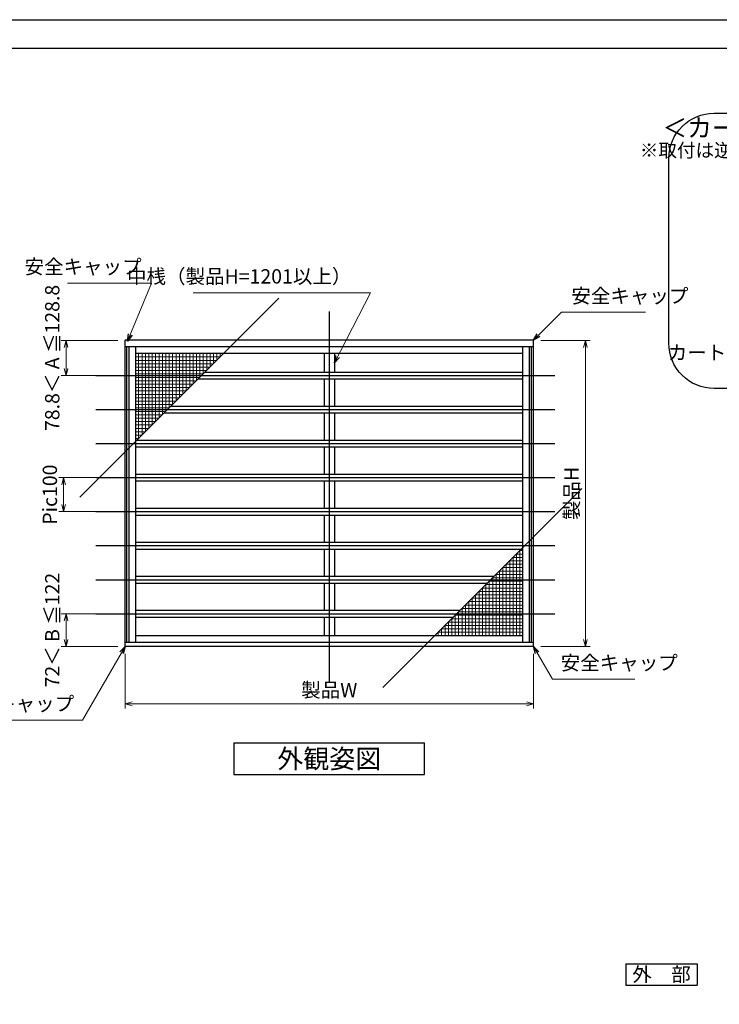
# Model space of a CAD drawing. Units: millimetres. Extents: x -1 to 2506, y 22 to 868.
# Drawn here: x 576 to 884, y 433 to 867 of the extents above; entities that cross this region are included whole.
import ezdxf
from ezdxf.enums import TextEntityAlignment as Align

# ---------------------------------------------------------------- set-up
doc = ezdxf.new("R2010")
doc.units = ezdxf.units.MM
doc.header["$LTSCALE"] = 3
doc.layers.get('0').update_dxf_attribs({"lineweight": 25})
doc.layers.get('Defpoints').update_dxf_attribs({"color": 151, "lineweight": 25})
for name, color, linetype, lineweight in [('0000寸法', 4, 'Continuous', 20), ('003', 2, 'Continuous', 25), ('010', 4, 'Continuous', 20)]:
    doc.layers.add(name, color=color, linetype=linetype, lineweight=lineweight)
doc.layers.add('_0-0_図枠', color=7, linetype='Continuous')
doc.styles.add('AT_VECTOR', font='romans.shx', dxfattribs={"bigfont": 'extfont.shx'})
doc.styles.add('DIM', font='romans.shx', dxfattribs={"width": 0.75, "bigfont": 'extfont.shx'})
doc.dimstyles.new('DIM', dxfattribs={"dimtxt": 3, "dimasz": 1.5, "dimexe": 1, "dimexo": 1.5, "dimgap": 1, "dimtad": 1, "dimdsep": 46, "dimtxsty": 'DIM', "dimblk": 'OPEN30', "dimcen": 0, "dimclrd": 4, "dimclre": 4, "dimclrt": 7, "dimadec": 0, "dimazin": 0, "dimtfac": 1, "dimtmove": 0, "dimatfit": 3, "dimldrblk": 'OPEN30', "dimfxl": 0, "dimlwd": 20, "dimlwe": 20, "dimarcsym": 0})

# ---------------------------------------------------------------- blocks, each defined once
blk = doc.blocks.new('_Open30')
at = {"color": 0, "linetype": 'ByBlock', "lineweight": -2}
for p, q in [((-1, 0.27), (0, 0)), ((0, 0), (-1, -0.27)), ((0, 0), (-1, 0))]:
    blk.add_line(p, q, dxfattribs=at)
blk = doc.blocks.new('*D73')
at = {"color": 4, "lineweight": 20, "ltscale": 0.2}
for p, q in [((621.95, 587.5), (621.95, 563.33)), ((801.95, 587.5), (801.95, 563.33)), ((625.1, 565.43), (798.8, 565.43))]:
    blk.add_line(p, q, dxfattribs=at)
at = {"layer": 'Defpoints', "color": 0, "ltscale": 0.2}
for p in [(621.95, 590.65), (801.95, 590.65), (801.95, 565.43)]:
    blk.add_point(p, dxfattribs=at)
at = {"color": 4, "lineweight": 20, "ltscale": 0.2, "xscale": 3.15, "yscale": 3.15, "zscale": 3.15, "rotation": 180}
blk.add_blockref('_Open30', (621.95, 565.43), dxfattribs=at)
at = {"color": 4, "lineweight": 20, "ltscale": 0.2, "xscale": 3.15, "yscale": 3.15, "zscale": 3.15}
blk.add_blockref('_Open30', (801.95, 565.43), dxfattribs=at)
at = {"color": 7, "ltscale": 0.2, "insert": (711.95, 570.68), "char_height": 6.3, "attachment_point": 5, "style": 'DIM'}
blk.add_mtext('製品W', dxfattribs=at)
blk = doc.blocks.new('*D74')
at = {"color": 4, "lineweight": 20, "ltscale": 0.2}
for p, q in [((805.1, 725.65), (826.9, 725.65)), ((824.8, 722.5), (824.8, 593.8)), ((805.1, 590.65), (826.9, 590.65))]:
    blk.add_line(p, q, dxfattribs=at)
at = {"layer": 'Defpoints', "color": 0, "ltscale": 0.2}
for p in [(801.95, 725.65), (801.95, 590.65), (824.8, 590.65)]:
    blk.add_point(p, dxfattribs=at)
at = {"color": 4, "lineweight": 20, "ltscale": 0.2, "xscale": 3.15, "yscale": 3.15, "zscale": 3.15}
for p, rotation in [((824.8, 725.65), 90), ((824.8, 590.65), 270)]:
    blk.add_blockref('_Open30', p, dxfattribs=dict(at, rotation=rotation))
at = {"color": 7, "ltscale": 0.2, "insert": (819.55, 658.15), "char_height": 6.3, "attachment_point": 5, "rotation": 90, "style": 'DIM'}
blk.add_mtext('製品H', dxfattribs=at)
blk = doc.blocks.new('*D75')
at = {"color": 4, "lineweight": 20, "ltscale": 0.2}
for p, q in [((618.8, 605.14), (593.86, 605.14)), ((595.96, 593.8), (595.96, 601.99)), ((618.8, 590.65), (593.86, 590.65))]:
    blk.add_line(p, q, dxfattribs=at)
at = {"layer": 'Defpoints', "color": 0, "ltscale": 0.2}
for p in [(595.96, 605.14), (621.95, 605.14), (621.95, 590.65)]:
    blk.add_point(p, dxfattribs=at)
at = {"color": 4, "lineweight": 20, "ltscale": 0.2, "xscale": 3.15, "yscale": 3.15, "zscale": 3.15}
for p, rotation in [((595.96, 605.14), 90), ((595.96, 590.65), 270)]:
    blk.add_blockref('_Open30', p, dxfattribs=dict(at, rotation=rotation))
at = {"color": 7, "ltscale": 0.2, "insert": (590.71, 597.9), "char_height": 6.3, "attachment_point": 5, "rotation": 90, "style": 'DIM'}
blk.add_mtext('72＜ B ≦122', dxfattribs=at)
blk = doc.blocks.new('*D76')
at = {"color": 4, "lineweight": 20, "ltscale": 0.2}
for p, q in [((623.57, 665.14), (592.81, 665.14)), ((594.91, 661.99), (594.91, 653.29)), ((623.57, 650.14), (592.81, 650.14))]:
    blk.add_line(p, q, dxfattribs=at)
at = {"layer": 'Defpoints', "color": 0, "ltscale": 0.2}
for p in [(626.72, 665.14), (594.91, 650.14), (626.72, 650.14)]:
    blk.add_point(p, dxfattribs=at)
at = {"color": 4, "lineweight": 20, "ltscale": 0.2, "xscale": 3.15, "yscale": 3.15, "zscale": 3.15}
for p, rotation in [((594.91, 665.14), 90), ((594.91, 650.14), 270)]:
    blk.add_blockref('_Open30', p, dxfattribs=dict(at, rotation=rotation))
at = {"color": 7, "ltscale": 0.2, "insert": (589.66, 657.64), "char_height": 6.3, "attachment_point": 5, "rotation": 90, "style": 'DIM'}
blk.add_mtext('Pic100', dxfattribs=at)
blk = doc.blocks.new('*D77')
at = {"color": 4, "lineweight": 20, "ltscale": 0.2}
for p, q in [((618.8, 725.65), (593.86, 725.65)), ((595.96, 722.5), (595.96, 713.29)), ((618.8, 710.14), (593.86, 710.14))]:
    blk.add_line(p, q, dxfattribs=at)
at = {"layer": 'Defpoints', "color": 0, "ltscale": 0.2}
for p in [(621.95, 725.65), (595.96, 710.14), (621.95, 710.14)]:
    blk.add_point(p, dxfattribs=at)
at = {"color": 4, "lineweight": 20, "ltscale": 0.2, "xscale": 3.15, "yscale": 3.15, "zscale": 3.15}
for p, rotation in [((595.96, 725.65), 90), ((595.96, 710.14), 270)]:
    blk.add_blockref('_Open30', p, dxfattribs=dict(at, rotation=rotation))
at = {"color": 7, "ltscale": 0.2, "insert": (590.71, 717.9), "char_height": 6.3, "attachment_point": 5, "rotation": 90, "style": 'DIM'}
blk.add_mtext('78.8＜ A ≦128.8', dxfattribs=at)

msp = doc.modelspace()

# ---------------------------------------------------------------- linework, layer by layer
at = {"layer": '003'}
for p, q in [((801.9513, 725.6511), (621.9513, 725.6511)), ((621.9513, 590.6511), (621.9513, 725.6511)), ((801.9513, 590.6511), (801.9513, 725.6511)), ((801.9513, 722.8311), (621.9513, 722.8311)), ((622.8213, 592.4511), (622.8213, 722.8311)), ((623.7213, 592.4511), (623.7213, 722.8311)), ((626.7213, 592.4511), (626.7213, 722.8311)), ((797.1813, 592.4511), (797.1813, 722.8311)), ((800.1813, 592.4511), (800.1813, 722.8311)), ((801.0813, 592.4511), (801.0813, 722.8311)), ((797.1813, 719.8311), (626.7213, 719.8311)), ((709.7013, 719.8311), (709.7013, 711.6411)), ((714.2013, 719.8311), (714.2013, 711.6411)), ((654.2613, 708.6411), (797.1813, 708.6411)), ((657.2613, 711.6411), (797.1813, 711.6411)), ((709.7013, 708.6411), (709.7013, 696.6411)), ((714.2013, 708.6411), (714.2013, 696.6411)), ((642.2613, 696.6411), (797.1813, 696.6411)), ((639.2613, 693.6411), (797.1813, 693.6411)), ((709.7013, 693.6411), (709.7013, 681.6411)), ((714.2013, 693.6411), (714.2013, 681.6411)), ((626.7213, 681.6411), (797.1813, 681.6411)), ((626.7213, 678.6411), (797.1813, 678.6411)), ((709.7013, 678.6411), (709.7013, 666.6411)), ((714.2013, 678.6411), (714.2013, 666.6411)), ((626.7213, 666.6411), (797.1813, 666.6411)), ((626.7213, 663.6411), (797.1813, 663.6411)), ((709.7013, 663.6411), (709.7013, 651.6411)), ((714.2013, 663.6411), (714.2013, 651.6411)), ((626.7213, 651.6411), (797.1813, 651.6411)), ((626.7213, 648.6411), (797.1813, 648.6411)), ((709.7013, 648.6411), (709.7013, 636.6411)), ((714.2013, 648.6411), (714.2013, 636.6411)), ((626.7213, 636.6411), (797.1813, 636.6411)), ((626.7213, 633.6411), (797.1813, 633.6411)), ((709.7013, 633.6411), (709.7013, 621.6411)), ((714.2013, 633.6411), (714.2013, 621.6411)), ((626.7213, 621.6411), (784.6413, 621.6411)), ((626.7213, 618.6411), (781.6413, 618.6411)), ((709.7013, 618.6411), (709.7013, 606.6411)), ((714.2013, 618.6411), (714.2013, 606.6411)), ((626.7213, 603.6411), (766.6413, 603.6411)), ((626.7613, 606.6411), (769.6413, 606.6411)), ((709.7013, 603.6411), (709.7013, 595.4511)), ((714.2013, 603.6411), (714.2013, 595.4511)), ((797.1813, 595.4511), (626.7213, 595.4511)), ((801.9513, 592.4511), (621.9513, 592.4511)), ((801.9513, 590.6511), (621.9513, 590.6511)), ((669.9513, 548.2036), (753.9513, 548.2036)), ((753.9513, 534.2036), (753.9513, 548.2036)), ((669.9513, 534.2036), (753.9513, 534.2036)), ((842.5962, 450.8585), (874.0962, 450.8585)), ((842.5962, 450.8585), (842.5962, 441.4085)), ((874.0962, 450.8585), (874.0962, 441.4085)), ((842.5962, 441.4085), (874.0962, 441.4085))]:
    msp.add_line(p, q, dxfattribs=at)
at = {"layer": '003', "ltscale": 0.2}
msp.add_line((669.9513, 548.2036), (669.9513, 534.2036), dxfattribs=at)
at = {"layer": '003'}
msp.add_lwpolyline([(881.5773, 825.7686), (1155.8808, 825.7686, -0.41421356), (1175.8808, 805.7686), (1175.8808, 724.4124, -0.41421356), (1155.8808, 704.4124), (881.5773, 704.4124, -0.41421356), (861.5773, 724.4124), (861.5773, 805.7686, -0.41421356)], format="xyb", close=True, dxfattribs=at)
at = {"layer": '010'}
for p, q in [((663.9513, 718.3311), (626.7213, 718.3311)), ((662.4513, 716.8311), (626.7213, 716.8311)), ((627.9513, 682.3311), (627.9513, 719.8311)), ((629.4513, 683.8311), (629.4513, 719.8311)), ((630.9513, 685.3311), (630.9513, 719.8311)), ((632.4513, 686.8311), (632.4513, 719.8311)), ((633.9513, 688.3311), (633.9513, 719.8311)), ((635.4513, 689.8311), (635.4513, 719.8311)), ((636.9513, 691.3311), (636.9513, 719.8311)), ((638.4513, 692.8311), (638.4513, 719.8311)), ((639.9513, 694.3311), (639.9513, 719.8311)), ((641.4513, 695.8311), (641.4513, 719.8311)), ((642.9513, 697.3311), (642.9513, 719.8311)), ((644.4513, 698.8311), (644.4513, 719.8311)), ((645.9513, 700.3311), (645.9513, 719.8311)), ((647.4513, 701.8311), (647.4513, 719.8311)), ((648.9513, 703.3311), (648.9513, 719.8311)), ((650.4513, 704.8311), (650.4513, 719.8311)), ((651.9513, 706.3311), (651.9513, 719.8311)), ((653.4513, 707.8311), (653.4513, 719.8311)), ((654.9513, 709.3311), (654.9513, 719.8311)), ((656.4513, 710.8311), (656.4513, 719.8311)), ((657.9513, 712.3311), (657.9513, 719.8311)), ((659.4513, 713.8311), (659.4513, 719.8311)), ((660.9513, 715.3311), (660.9513, 719.8311)), ((662.4513, 716.8311), (662.4513, 719.8311)), ((663.9513, 718.3311), (663.9513, 719.8311)), ((660.9513, 715.3311), (626.7213, 715.3311)), ((659.4513, 713.8311), (626.7213, 713.8311)), ((657.9513, 712.3311), (626.7213, 712.3311)), ((656.4513, 710.8311), (626.7213, 710.8311)), ((654.9513, 709.3311), (626.7213, 709.3311)), ((653.4513, 707.8311), (626.7213, 707.8311)), ((651.9513, 706.3311), (626.7213, 706.3311)), ((650.4513, 704.8311), (626.7213, 704.8311)), ((648.9513, 703.3311), (626.7213, 703.3311)), ((647.4513, 701.8311), (626.7213, 701.8311)), ((645.9513, 700.3311), (626.7213, 700.3311)), ((644.4513, 698.8311), (626.7213, 698.8311)), ((642.9513, 697.3311), (626.7213, 697.3311)), ((641.4513, 695.8311), (626.7213, 695.8311)), ((639.9513, 694.3311), (626.7213, 694.3311)), ((638.4513, 692.8311), (626.7213, 692.8311)), ((636.9513, 691.3311), (626.7213, 691.3311)), ((635.4513, 689.8311), (626.7213, 689.8311)), ((633.9513, 688.3311), (626.7213, 688.3311)), ((632.4513, 686.8311), (626.7213, 686.8311)), ((630.9513, 685.3311), (626.7213, 685.3311)), ((629.4513, 683.8311), (626.7213, 683.8311)), ((627.9513, 682.3311), (626.7213, 682.3311)), ((792.9513, 629.9511), (797.1813, 629.9511)), ((792.9513, 629.9511), (792.9513, 595.4511)), ((794.4513, 631.4511), (797.1813, 631.4511)), ((794.4513, 631.4511), (794.4513, 595.4511)), ((795.9513, 632.9511), (797.1813, 632.9511)), ((795.9513, 632.9511), (795.9513, 595.4511)), ((788.4513, 625.4511), (797.1813, 625.4511)), ((788.4513, 625.4511), (788.4513, 595.4511)), ((789.9513, 626.9511), (797.1813, 626.9511)), ((789.9513, 626.9511), (789.9513, 595.4511)), ((791.4513, 628.4511), (797.1813, 628.4511)), ((791.4513, 628.4511), (791.4513, 595.4511)), ((783.9513, 620.9511), (797.1813, 620.9511)), ((783.9513, 620.9511), (783.9513, 595.4511)), ((785.4513, 622.4511), (797.1813, 622.4511)), ((785.4513, 622.4511), (785.4513, 595.4511)), ((786.9513, 623.9511), (797.1813, 623.9511)), ((786.9513, 623.9511), (786.9513, 595.4511)), ((779.4513, 616.4511), (797.1813, 616.4511)), ((779.4513, 616.4511), (779.4513, 595.4511)), ((780.9513, 617.9511), (797.1813, 617.9511)), ((780.9513, 617.9511), (780.9513, 595.4511)), ((782.4513, 619.4511), (797.1813, 619.4511)), ((782.4513, 619.4511), (782.4513, 595.4511)), ((776.4513, 613.4511), (797.1813, 613.4511)), ((776.4513, 613.4511), (776.4513, 595.4511)), ((777.9513, 614.9511), (797.1813, 614.9511)), ((777.9513, 614.9511), (777.9513, 595.4511)), ((771.9513, 608.9511), (797.1813, 608.9511)), ((771.9513, 608.9511), (771.9513, 595.4511)), ((773.4513, 610.4511), (797.1813, 610.4511)), ((773.4513, 610.4511), (773.4513, 595.4511)), ((774.9513, 611.9511), (797.1813, 611.9511)), ((774.9513, 611.9511), (774.9513, 595.4511)), ((767.4513, 604.4511), (797.1813, 604.4511)), ((767.4513, 604.4511), (767.4513, 595.4511)), ((768.9513, 605.9511), (797.1813, 605.9511)), ((768.9513, 605.9511), (768.9513, 595.4511)), ((770.4513, 607.4511), (797.1813, 607.4511)), ((770.4513, 607.4511), (770.4513, 595.4511)), ((762.9513, 599.9511), (797.1813, 599.9511)), ((762.9513, 599.9511), (762.9513, 595.4511)), ((764.4513, 601.4511), (797.1813, 601.4511)), ((764.4513, 601.4511), (764.4513, 595.4511)), ((765.9513, 602.9511), (797.1813, 602.9511)), ((765.9513, 602.9511), (765.9513, 595.4511)), ((759.9513, 596.9511), (797.1813, 596.9511)), ((759.9513, 596.9511), (759.9513, 595.4511)), ((761.4513, 598.4511), (797.1813, 598.4511)), ((761.4513, 598.4511), (761.4513, 595.4511))]:
    msp.add_line(p, q, dxfattribs=at)
at = {"layer": '_0-0_図枠', "color": 3, "linetype": 'Continuous'}
msp.add_line((5.7684, 854.39), (1067.8919, 854.39), dxfattribs=at)
at = {"layer": 'Defpoints', "ltscale": 0.2}
for p, q in [((602.1143, 656.4941), (689.7883, 744.1681)), ((711.9513, 738.3593), (711.9513, 575.1411)), ((735.6143, 572.6141), (823.2883, 660.2881))]:
    msp.add_line(p, q, dxfattribs=at)
at = {"layer": 'Defpoints'}
for p, q in [((609.1214, 710.1411), (811.3169, 710.1411)), ((609.1214, 695.1411), (811.3169, 695.1411)), ((609.1214, 680.1411), (811.3169, 680.1411)), ((609.1214, 665.1411), (811.3169, 665.1411)), ((609.1214, 650.1411), (811.3169, 650.1411)), ((609.1214, 635.1411), (811.3169, 635.1411)), ((609.1214, 620.1411), (811.3169, 620.1411)), ((609.1214, 605.1411), (811.3169, 605.1411))]:
    msp.add_line(p, q, dxfattribs=at)
msp.add_lwpolyline([(-1, 867), (1221.8085, 867), (1221.8085, 22.3326), (-1, 22.3326)], close=True, dxfattribs=at)

# ---------------------------------------------------------------- texts
at = {"style": 'AT_VECTOR'}
for s, height, p in [('＜カートリッジネットの取外し方法＞', 8, (951.507, 819.3021)), ('外観姿図', 8.4, (711.9513, 541.2036)), ('外\u3000部', 6.3, (858.3462, 446.1335))]:
    msp.add_text(s, height=height, dxfattribs=at).set_placement(p, align=Align.MIDDLE_CENTER)
at = {"color": 7, "insert": (947.0113, 804.5558), "char_height": 6, "attachment_point": 9, "style": 'DIM'}
msp.add_mtext('※取付は逆に行って下さい', dxfattribs=at)
at = {"color": 7, "ltscale": 0.2, "char_height": 6.3, "attachment_point": 9, "style": 'DIM'}
for s, insert in [('中桟（製品H=1201以上）', (721.6962, 748.7322)), ('カートリッジネット', (938.4648, 715.1072))]:
    msp.add_mtext(s, dxfattribs=dict(at, insert=insert))
at = {"layer": '0000寸法', "color": 7, "ltscale": 0.5, "char_height": 6.3, "style": 'DIM'}
for insert, attachment_point in [((629.2574, 752.9804), 9), ((818.6264, 740.1195), 7), ((813.9371, 578.3672), 7), ((599.5504, 560.3276), 9)]:
    msp.add_mtext('安全キャップ', dxfattribs=dict(at, insert=insert, attachment_point=attachment_point))

# ---------------------------------------------------------------- dimensions: what is measured, and where the dimension line sits
at = {"ltscale": 0.2}
for base, p1, p2, angle, text, override, picture, middle in [((595.9648, 710.1411), (621.9513, 725.6511), (621.9513, 710.1411), 90, '78.8＜ A ≦128.8', {"dimscale": 2.1, "dimadec": 2, "dimazin": 2, "dimtfill": 1}, '*D77', (595.9648, 717.8961)), ((594.9148, 650.1411), (626.7213, 665.1411), (626.7213, 650.1411), 90, 'Pic<>', {"dimscale": 2.1, "dimlfac": 6.666667, "dimadec": 2, "dimazin": 2, "dimtfill": 1}, '*D76', (594.9148, 657.6411)), ((595.9648, 605.1411), (621.9513, 590.6511), (621.9513, 605.1411), 270, '72＜ B ≦122', {"dimscale": 2.1, "dimadec": 2, "dimazin": 2, "dimtfill": 1}, '*D75', (595.9648, 597.8961))]:
    dim = msp.add_linear_dim(base=base, p1=p1, p2=p2, angle=angle, text=text, dimstyle='DIM', override=override, dxfattribs=at)
    dim.commit()
    dim.dimension.update_dxf_attribs({"geometry": picture, "text_midpoint": middle, "dimtype": 160})
dim = msp.add_linear_dim(base=(824.8032, 590.6511), p1=(801.9513, 725.6511), p2=(801.9513, 590.6511), angle=90, text='製品H', dimstyle='DIM', override={"dimscale": 2.1, "dimadec": 2, "dimazin": 2, "dimtfill": 1}, dxfattribs=at)
dim.commit()
dim.dimension.update_dxf_attribs({"geometry": '*D74', "text_midpoint": (819.5532, 658.1511)})
dim = msp.add_linear_dim(base=(801.9513, 565.4296), p1=(621.9513, 590.6511), p2=(801.9513, 590.6511), text='製品W', dimstyle='DIM', override={"dimscale": 2.1, "dimadec": 2, "dimazin": 2, "dimtfill": 1}, dxfattribs=at)
dim.commit()
dim.dimension.update_dxf_attribs({"geometry": '*D73', "text_midpoint": (711.9513, 570.6796)})

# ---------------------------------------------------------------- leaders
at = {"ltscale": 0.2, "annotation_type": 0, "has_hookline": 1, "hookline_direction": 1, "text_width": 69.75}
msp.add_leader([(714.2013, 715.7361), (730.1104, 746.6322), (723.7962, 746.6322)], dimstyle='DIM', override={"dimscale": 2.1, "dimgap": 1, "dimtad": 1, "dimadec": 2, "dimazin": 2, "dimtfill": 1}, dxfattribs=at)
at = {"layer": '0000寸法', "ltscale": 0.5, "annotation_type": 0, "has_hookline": 1, "text_width": 32.6925}
for points, hookline_direction in [([(623.1187, 725.3404), (633.5641, 750.8804), (631.3574, 750.8804)], 1), ([(801.9513, 725.6511), (814.3197, 738.0195), (816.5264, 738.0195)], 0), ([(621.9513, 590.6511), (603.2316, 558.2276), (601.6504, 558.2276)], 1), ([(801.9513, 590.6511), (810.2558, 576.2672), (811.8371, 576.2672)], 0)]:
    msp.add_leader(points, dimstyle='DIM', override={"dimscale": 2.1, "dimgap": 1, "dimtad": 1, "dimadec": 2, "dimazin": 2, "dimtfill": 1}, dxfattribs=dict(at, hookline_direction=hookline_direction))

doc.saveas('drawing.dxf')
